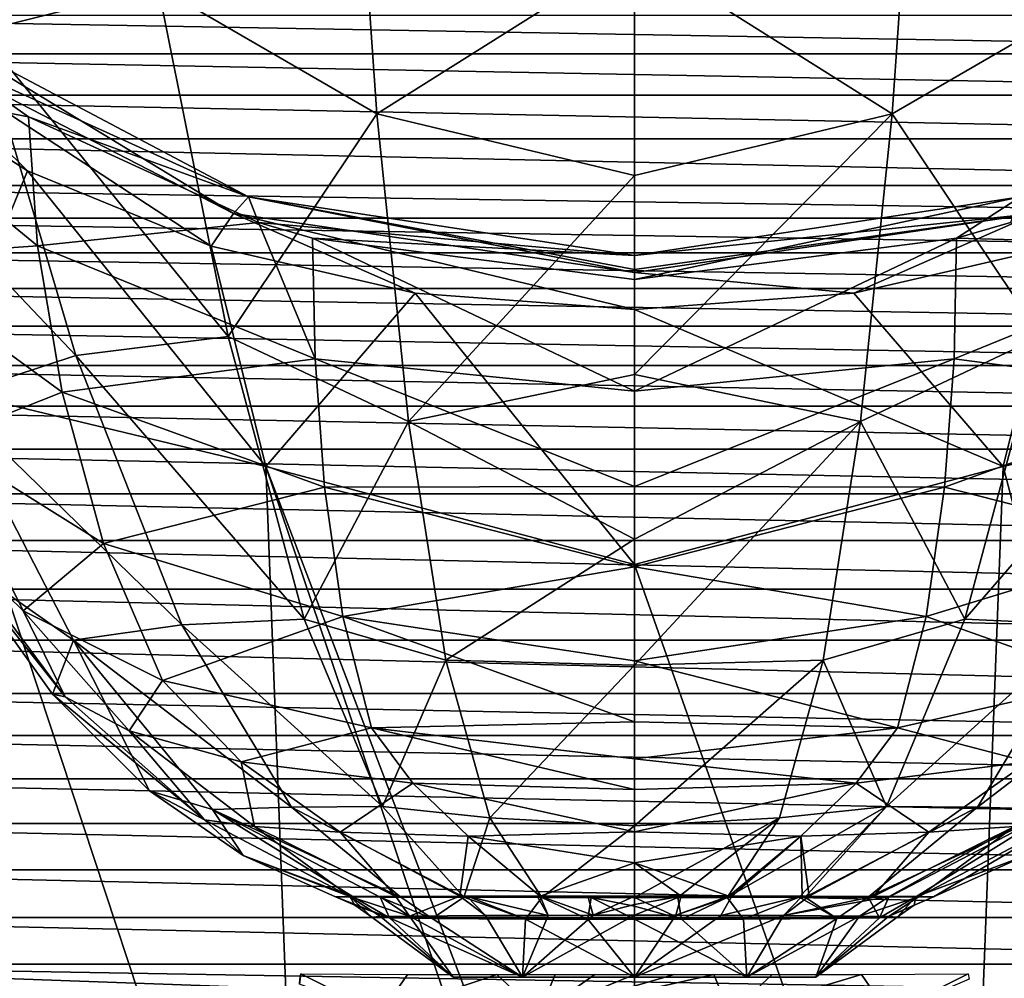
# Model space of a CAD drawing. Units: millimetres. Extents: x -350 to 350, y -945 to 0.
# Drawn here: x -82 to 50, y -333 to -205 of the extents above; entities that cross this region are included whole.
import ezdxf

# ---------------------------------------------------------------- set-up
doc = ezdxf.new("R2010")
doc.units = ezdxf.units.MM
doc.header["$LTSCALE"] = 127.314815
for name, color, linetype in [('1', 7, 'CONTINUOUS'), ('16', 7, 'CONTINUOUS'), ('17', 7, 'CONTINUOUS'), ('18', 7, 'CONTINUOUS'), ('19', 7, 'CONTINUOUS'), ('2', 7, 'CONTINUOUS'), ('23', 7, 'CONTINUOUS'), ('27', 7, 'CONTINUOUS'), ('28', 7, 'CONTINUOUS'), ('29', 7, 'CONTINUOUS'), ('32', 7, 'CONTINUOUS'), ('33', 7, 'CONTINUOUS'), ('34', 7, 'CONTINUOUS'), ('38', 7, 'CONTINUOUS'), ('5', 7, 'CONTINUOUS'), ('56', 7, 'CONTINUOUS'), ('9', 7, 'CONTINUOUS')]:
    doc.layers.add(name, color=color, linetype=linetype)

msp = doc.modelspace()

# ---------------------------------------------------------------- linework, layer by layer
at = {"layer": '1', "linetype": 'Continuous'}
for points in [[(80.05, -234.87, 262.46), (43.18, -233.87, 284.35), (50.41, -231.74, 282.7), (80.05, -234.87, 262.46)], [(0, -254.37, 280.89), (0, -239.4, 288.65), (43.18, -233.87, 284.35), (0, -254.37, 280.89)], [(42.84, -250.04, 275.7), (0, -254.37, 280.89), (43.18, -233.87, 284.35), (42.84, -250.04, 275.7)], [(42.84, -250.04, 275.7), (43.18, -233.87, 284.35), (80.05, -234.87, 262.46), (42.84, -250.04, 275.7)], [(42.84, -250.04, 275.7), (80.05, -234.87, 262.46), (76.74, -254.49, 251.83), (42.84, -250.04, 275.7)], [(0, -267.16, 273.95), (0, -254.37, 280.89), (42.84, -250.04, 275.7), (0, -267.16, 273.95)], [(41.57, -267.25, 266.01), (0, -267.16, 273.95), (42.84, -250.04, 275.7), (41.57, -267.25, 266.01)], [(41.57, -267.25, 266.01), (42.84, -250.04, 275.7), (76.74, -254.49, 251.83), (41.57, -267.25, 266.01)], [(41.57, -267.25, 266.01), (76.74, -254.49, 251.83), (71.21, -274.79, 240.1), (41.57, -267.25, 266.01)], [(0, -277.95, 267.64), (0, -267.16, 273.95), (41.57, -267.25, 266.01), (0, -277.95, 267.64)], [(39.12, -284.6, 255), (0, -277.95, 267.64), (41.57, -267.25, 266.01), (39.12, -284.6, 255)], [(39.12, -284.6, 255), (41.57, -267.25, 266.01), (71.21, -274.79, 240.1), (39.12, -284.6, 255)], [(39.12, -284.6, 255), (71.21, -274.79, 240.1), (63.29, -293.17, 225.15), (39.12, -284.6, 255)], [(0, -290.55, 259.01), (0, -277.95, 267.64), (39.12, -284.6, 255), (0, -290.55, 259.01)], [(35.27, -299.53, 239.87), (0, -290.55, 259.01), (39.12, -284.6, 255), (35.27, -299.53, 239.87)], [(35.27, -299.53, 239.87), (39.12, -284.6, 255), (63.29, -293.17, 225.15), (35.27, -299.53, 239.87)], [(0, -298.74, 250.91), (0, -290.55, 259.01), (35.27, -299.53, 239.87), (0, -298.74, 250.91)], [(35.27, -299.53, 239.87), (63.29, -293.17, 225.15), (52.72, -304.11, 208.9), (35.27, -299.53, 239.87)], [(0, -303.7, 241.27), (0, -298.74, 250.91), (35.27, -299.53, 239.87), (0, -303.7, 241.27)], [(29.73, -306.95, 221.92), (0, -303.7, 241.27), (35.27, -299.53, 239.87), (29.73, -306.95, 221.92)], [(29.73, -306.95, 221.92), (35.27, -299.53, 239.87), (52.72, -304.11, 208.9), (29.73, -306.95, 221.92)], [(0, -307.82, 227.82), (0, -303.7, 241.27), (29.73, -306.95, 221.92), (0, -307.82, 227.82)], [(29.73, -306.95, 221.92), (52.72, -304.11, 208.9), (39.46, -313.55, 194.69), (29.73, -306.95, 221.92)], [(52.72, -304.11, 208.9), (50.96, -312.75, 182.19), (39.46, -313.55, 194.69), (52.72, -304.11, 208.9)], [(0, -313.5, 210.94), (0, -307.82, 227.82), (29.73, -306.95, 221.92), (0, -313.5, 210.94)], [(22.31, -314.09, 204.75), (0, -313.5, 210.94), (29.73, -306.95, 221.92), (22.31, -314.09, 204.75)], [(22.31, -314.09, 204.75), (29.73, -306.95, 221.92), (39.46, -313.55, 194.69), (22.31, -314.09, 204.75)], [(50.96, -312.75, 182.19), (34.14, -322.15, 170.78), (32, -322.15, 173.9), (50.96, -312.75, 182.19)], [(50.96, -312.75, 182.19), (32, -322.15, 173.9), (39.46, -313.55, 194.69), (50.96, -312.75, 182.19)], [(38.15, -322.17, 162.06), (34.14, -322.15, 170.78), (50.96, -312.75, 182.19), (38.15, -322.17, 162.06)], [(57.65, -311.87, 169.45), (40.08, -322.19, 149.21), (38.15, -322.17, 162.06), (57.65, -311.87, 169.45)], [(57.65, -311.87, 169.45), (38.15, -322.17, 162.06), (50.96, -312.75, 182.19), (57.65, -311.87, 169.45)], [(52.48, -316.67, 150.3), (40.08, -322.19, 149.21), (57.65, -311.87, 169.45), (52.48, -316.67, 150.3)], [(0, -317.63, 200.86), (0, -313.5, 210.94), (22.31, -314.09, 204.75), (0, -317.63, 200.86)], [(12.66, -322.13, 187.82), (0, -317.63, 200.86), (22.31, -314.09, 204.75), (12.66, -322.13, 187.82)], [(12.66, -322.13, 187.82), (22.31, -314.09, 204.75), (13.03, -322.13, 187.69), (12.66, -322.13, 187.82)], [(22.31, -314.09, 204.75), (22.49, -322.13, 182.95), (13.03, -322.13, 187.69), (22.31, -314.09, 204.75)], [(23.42, -322.13, 182.3), (22.31, -314.09, 204.75), (39.46, -313.55, 194.69), (23.42, -322.13, 182.3)], [(22.31, -314.09, 204.75), (23.42, -322.13, 182.3), (22.49, -322.13, 182.95), (22.31, -314.09, 204.75)], [(32, -322.15, 173.9), (23.42, -322.13, 182.3), (39.46, -313.55, 194.69), (32, -322.15, 173.9)], [(0, -322.13, 189.87), (0, -317.63, 200.86), (6.25, -322.13, 189.38), (0, -322.13, 189.87)], [(6.25, -322.13, 189.38), (0, -317.63, 200.86), (12.66, -322.13, 187.82), (6.25, -322.13, 189.38)]]:
    msp.add_3dface(points, dxfattribs=at)
at = {"layer": '16', "linetype": 'Continuous'}
for points in [[(0, -333, 175.58), (0, -324.68, 185.49), (5.56, -324.68, 185.05), (0, -333, 175.58)], [(11.59, -324.69, 183.54), (0, -333, 175.58), (5.56, -324.68, 185.05), (11.59, -324.69, 183.54)], [(19.98, -324.71, 179.3), (0, -333, 175.58), (11.59, -324.69, 183.54), (19.98, -324.71, 179.3)], [(15.04, -333, 170.7), (0, -333, 175.58), (19.98, -324.71, 179.3), (15.04, -333, 170.7)], [(30.19, -324.79, 168.42), (15.04, -333, 170.7), (19.98, -324.71, 179.3), (30.19, -324.79, 168.42)], [(0, -325.2, 115.12), (15.04, -333, 129.3), (6.28, -325.19, 115.68), (0, -325.2, 115.12)], [(0, -325.2, 115.12), (0, -333, 124.42), (15.04, -333, 129.3), (0, -325.2, 115.12)], [(6.28, -325.19, 115.68), (15.04, -333, 129.3), (14.62, -325.18, 118.31), (6.28, -325.19, 115.68)], [(14.62, -325.18, 118.31), (15.04, -333, 129.3), (27.15, -325.1, 127.91), (14.62, -325.18, 118.31)], [(24.33, -333, 157.91), (15.04, -333, 170.7), (30.19, -324.79, 168.42), (24.33, -333, 157.91)], [(15.04, -333, 129.3), (24.33, -333, 142.09), (27.15, -325.1, 127.91), (15.04, -333, 129.3)], [(34.04, -324.85, 159.3), (24.33, -333, 157.91), (30.19, -324.79, 168.42), (34.04, -324.85, 159.3)], [(35.2, -324.93, 149.35), (24.33, -333, 157.91), (34.04, -324.85, 159.3), (35.2, -324.93, 149.35)], [(24.33, -333, 142.09), (24.33, -333, 157.91), (35.2, -324.93, 149.35), (24.33, -333, 142.09)], [(32.84, -325.02, 137.6), (24.33, -333, 142.09), (35.2, -324.93, 149.35), (32.84, -325.02, 137.6)], [(27.15, -325.1, 127.91), (24.33, -333, 142.09), (32.84, -325.02, 137.6), (27.15, -325.1, 127.91)]]:
    msp.add_3dface(points, dxfattribs=at)
at = {"layer": '17', "linetype": 'Continuous'}
for points in [[(0, -323.22, 187.57), (0, -322.13, 189.87), (6.25, -322.13, 189.38), (0, -323.22, 187.57)], [(0, -324.68, 185.49), (0, -323.22, 187.57), (6.25, -322.13, 189.38), (0, -324.68, 185.49)], [(0, -324.68, 185.49), (6.25, -322.13, 189.38), (5.56, -324.68, 185.05), (0, -324.68, 185.49)], [(6.25, -322.13, 189.38), (12.66, -322.13, 187.82), (5.56, -324.68, 185.05), (6.25, -322.13, 189.38)], [(12.66, -322.13, 187.82), (13.03, -322.13, 187.69), (5.56, -324.68, 185.05), (12.66, -322.13, 187.82)], [(13.03, -322.13, 187.69), (11.59, -324.69, 183.54), (5.56, -324.68, 185.05), (13.03, -322.13, 187.69)], [(13.03, -322.13, 187.69), (22.49, -322.13, 182.95), (11.59, -324.69, 183.54), (13.03, -322.13, 187.69)], [(22.49, -322.13, 182.95), (19.98, -324.71, 179.3), (11.59, -324.69, 183.54), (22.49, -322.13, 182.95)], [(23.42, -322.13, 182.3), (32, -322.15, 173.9), (19.98, -324.71, 179.3), (23.42, -322.13, 182.3)], [(22.49, -322.13, 182.95), (23.42, -322.13, 182.3), (19.98, -324.71, 179.3), (22.49, -322.13, 182.95)], [(32, -322.15, 173.9), (34.14, -322.15, 170.78), (19.98, -324.71, 179.3), (32, -322.15, 173.9)], [(34.14, -322.15, 170.78), (30.19, -324.79, 168.42), (19.98, -324.71, 179.3), (34.14, -322.15, 170.78)], [(34.14, -322.15, 170.78), (38.15, -322.17, 162.06), (30.19, -324.79, 168.42), (34.14, -322.15, 170.78)], [(38.15, -322.17, 162.06), (34.04, -324.85, 159.3), (30.19, -324.79, 168.42), (38.15, -322.17, 162.06)], [(38.15, -322.17, 162.06), (40.08, -322.19, 149.21), (34.04, -324.85, 159.3), (38.15, -322.17, 162.06)], [(34.04, -324.85, 159.3), (40.08, -322.19, 149.21), (37.51, -323.33, 149.28), (34.04, -324.85, 159.3)], [(35.2, -324.93, 149.35), (34.04, -324.85, 159.3), (37.51, -323.33, 149.28), (35.2, -324.93, 149.35)]]:
    msp.add_3dface(points, dxfattribs=at)
at = {"layer": '18', "linetype": 'Continuous'}
for points in [[(0, -322.29, 109.68), (0, -323.46, 112.55), (6.28, -325.19, 115.68), (0, -322.29, 109.68)], [(0, -322.29, 109.68), (6.28, -325.19, 115.68), (5.79, -322.29, 110.1), (0, -322.29, 109.68)], [(0, -323.46, 112.55), (0, -325.2, 115.12), (6.28, -325.19, 115.68), (0, -323.46, 112.55)], [(6.28, -325.19, 115.68), (12.44, -322.28, 111.65), (5.79, -322.29, 110.1), (6.28, -325.19, 115.68)], [(6.28, -325.19, 115.68), (14.62, -325.18, 118.31), (12.44, -322.28, 111.65), (6.28, -325.19, 115.68)], [(14.62, -325.18, 118.31), (22.07, -322.27, 116.28), (12.44, -322.28, 111.65), (14.62, -325.18, 118.31)], [(14.62, -325.18, 118.31), (27.15, -325.1, 127.91), (22.07, -322.27, 116.28), (14.62, -325.18, 118.31)], [(27.15, -325.1, 127.91), (22.87, -322.27, 116.82), (22.07, -322.27, 116.28), (27.15, -325.1, 127.91)], [(22.87, -322.27, 116.82), (27.15, -325.1, 127.91), (31.34, -322.25, 124.76), (22.87, -322.27, 116.82)], [(27.15, -325.1, 127.91), (32.84, -325.02, 137.6), (31.34, -322.25, 124.76), (27.15, -325.1, 127.91)], [(31.34, -322.25, 124.76), (32.84, -325.02, 137.6), (34.12, -322.24, 128.71), (31.34, -322.25, 124.76)], [(32.84, -325.02, 137.6), (35.2, -324.93, 149.35), (37.72, -322.22, 136.21), (32.84, -325.02, 137.6)], [(32.84, -325.02, 137.6), (37.72, -322.22, 136.21), (34.12, -322.24, 128.71), (32.84, -325.02, 137.6)], [(37.72, -322.22, 136.21), (35.2, -324.93, 149.35), (37.51, -323.33, 149.28), (37.72, -322.22, 136.21)], [(40.08, -322.19, 149.21), (37.72, -322.22, 136.21), (37.51, -323.33, 149.28), (40.08, -322.19, 149.21)]]:
    msp.add_3dface(points, dxfattribs=at)
at = {"layer": '19', "linetype": 'Continuous'}
for points in [[(-15.04, -333, 129.3), (-24.33, -333, 142.09), (-15.04, -333, 170.7), (-15.04, -333, 129.3)], [(-24.33, -333, 142.09), (-24.33, -333, 157.91), (-15.04, -333, 170.7), (-24.33, -333, 142.09)], [(0, -333, 124.42), (-15.04, -333, 129.3), (0, -333, 175.58), (0, -333, 124.42)], [(-15.04, -333, 129.3), (-15.04, -333, 170.7), (0, -333, 175.58), (-15.04, -333, 129.3)], [(0, -333, 124.42), (0, -333, 175.58), (15.04, -333, 170.7), (0, -333, 124.42)], [(15.04, -333, 129.3), (0, -333, 124.42), (15.04, -333, 170.7), (15.04, -333, 129.3)], [(24.33, -333, 142.09), (15.04, -333, 129.3), (24.33, -333, 157.91), (24.33, -333, 142.09)], [(24.33, -333, 157.91), (15.04, -333, 129.3), (15.04, -333, 170.7), (24.33, -333, 157.91)]]:
    msp.add_3dface(points, dxfattribs=at)
at = {"layer": '2', "linetype": 'Continuous'}
for points in [[(56.76, -234.93, 292.65), (29.43, -241.24, 298.01), (49.45, -264.5, 288.13), (56.76, -234.93, 292.65)], [(93.31, -253.93, 269.02), (56.76, -234.93, 292.65), (49.45, -264.5, 288.13), (93.31, -253.93, 269.02)], [(29.43, -241.24, 298.01), (0, -243.41, 299.86), (49.45, -264.5, 288.13), (29.43, -241.24, 298.01)], [(0, -243.41, 299.86), (0, -277.64, 292.29), (49.45, -264.5, 288.13), (0, -243.41, 299.86)], [(93.31, -253.93, 269.02), (49.45, -264.5, 288.13), (83.31, -393.87, 234.61), (93.31, -253.93, 269.02)], [(49.45, -264.5, 288.13), (0, -277.64, 292.29), (44.18, -402.81, 253.74), (49.45, -264.5, 288.13)], [(83.31, -393.87, 234.61), (49.45, -264.5, 288.13), (44.18, -402.81, 253.74), (83.31, -393.87, 234.61)], [(0, -277.64, 292.29), (0, -394.35, 263.45), (44.18, -402.81, 253.74), (0, -277.64, 292.29)]]:
    msp.add_3dface(points, dxfattribs=at)
at = {"layer": '23', "linetype": 'Continuous'}
for points in [[(-146.08, -209.14), (-146.17, -203.95), (146.08, -209.14), (-146.08, -209.14)], [(146.08, -209.14), (-146.17, -203.95), (146.17, -203.95), (146.08, -209.14)], [(-145.93, -214.65), (-146.08, -209.14), (145.93, -214.65), (-145.93, -214.65)], [(145.93, -214.65), (-146.08, -209.14), (146.08, -209.14), (145.93, -214.65)], [(-145.7, -220.52), (-145.93, -214.65), (145.7, -220.52), (-145.7, -220.52)], [(145.7, -220.52), (-145.93, -214.65), (145.93, -214.65), (145.7, -220.52)], [(-145.4, -226.79), (-145.7, -220.52), (145.4, -226.79), (-145.4, -226.79)], [(145.4, -226.79), (-145.7, -220.52), (145.7, -220.52), (145.4, -226.79)], [(-145.16, -231.19), (-145.4, -226.79), (145.16, -231.19), (-145.16, -231.19)], [(145.16, -231.19), (-145.4, -226.79), (145.4, -226.79), (145.16, -231.19)], [(-144.91, -235.8), (-145.16, -231.19), (144.91, -235.8), (-144.91, -235.8)], [(144.91, -235.8), (-145.16, -231.19), (145.16, -231.19), (144.91, -235.8)], [(-144.63, -240.62), (-144.91, -235.8), (144.63, -240.62), (-144.63, -240.62)], [(144.63, -240.62), (-144.91, -235.8), (144.91, -235.8), (144.63, -240.62)], [(-144.34, -245.65), (-144.63, -240.62), (144.34, -245.65), (-144.34, -245.65)], [(144.34, -245.65), (-144.63, -240.62), (144.63, -240.62), (144.34, -245.65)], [(-144.02, -250.91), (-144.34, -245.65), (144.02, -250.91), (-144.02, -250.91)], [(144.02, -250.91), (-144.34, -245.65), (144.34, -245.65), (144.02, -250.91)], [(-143.68, -256.4), (-144.02, -250.91), (143.68, -256.4), (-143.68, -256.4)], [(143.68, -256.4), (-144.02, -250.91), (144.02, -250.91), (143.68, -256.4)], [(-143.31, -262.14), (-143.68, -256.4), (143.31, -262.14), (-143.31, -262.14)], [(143.31, -262.14), (-143.68, -256.4), (143.68, -256.4), (143.31, -262.14)], [(-142.91, -268.13), (-143.31, -262.14), (142.91, -268.13), (-142.91, -268.13)], [(142.91, -268.13), (-143.31, -262.14), (143.31, -262.14), (142.91, -268.13)], [(-142.48, -274.4), (-142.91, -268.13), (142.48, -274.4), (-142.48, -274.4)], [(142.48, -274.4), (-142.91, -268.13), (142.91, -268.13), (142.48, -274.4)], [(-142.02, -280.93), (-142.48, -274.4), (142.02, -280.93), (-142.02, -280.93)], [(142.02, -280.93), (-142.48, -274.4), (142.48, -274.4), (142.02, -280.93)], [(-141.52, -287.76), (-142.02, -280.93), (141.52, -287.76), (-141.52, -287.76)], [(141.52, -287.76), (-142.02, -280.93), (142.02, -280.93), (141.52, -287.76)], [(-140.98, -294.94), (-141.52, -287.76), (140.98, -294.94), (-140.98, -294.94)], [(140.98, -294.94), (-141.52, -287.76), (141.52, -287.76), (140.98, -294.94)], [(-140.54, -300.57), (-140.98, -294.94), (140.54, -300.57), (-140.54, -300.57)], [(140.54, -300.57), (-140.98, -294.94), (140.98, -294.94), (140.54, -300.57)], [(-140.08, -306.39), (-140.54, -300.57), (140.08, -306.39), (-140.08, -306.39)], [(140.08, -306.39), (-140.54, -300.57), (140.54, -300.57), (140.08, -306.39)], [(-139.59, -312.37), (-140.08, -306.39), (139.59, -312.37), (-139.59, -312.37)], [(139.59, -312.37), (-140.08, -306.39), (140.08, -306.39), (139.59, -312.37)], [(-139.06, -318.6), (-139.59, -312.37), (139.06, -318.6), (-139.06, -318.6)], [(139.06, -318.6), (-139.59, -312.37), (139.59, -312.37), (139.06, -318.6)], [(-138.52, -324.96), (-139.06, -318.6), (138.52, -324.96), (-138.52, -324.96)], [(138.52, -324.96), (-139.06, -318.6), (139.06, -318.6), (138.52, -324.96)], [(-137.96, -331.25), (-138.52, -324.96), (137.96, -331.25), (-137.96, -331.25)], [(137.96, -331.25), (-138.52, -324.96), (138.52, -324.96), (137.96, -331.25)], [(-137.39, -337.47), (-137.96, -331.25), (-48.26, -334.45), (-137.39, -337.47)], [(-137.96, -331.25), (137.96, -331.25), (48.98, -334.45), (-137.96, -331.25)], [(-48.26, -334.45), (-137.96, -331.25), (48.98, -334.45), (-48.26, -334.45)], [(137.96, -331.25), (137.39, -337.47), (48.98, -334.45), (137.96, -331.25)]]:
    msp.add_3dface(points, dxfattribs=at)
at = {"layer": '27', "linetype": 'Continuous'}
for points in [[(-107.1, -212.71, 243.45), (-91.84, -210.12, 266.23), (-81.24, -217.56, 271.84), (-107.1, -212.71, 243.45)], [(-101.58, -236.39, 232.61), (-107.1, -212.71, 243.45), (-80.05, -234.87, 262.46), (-101.58, -236.39, 232.61)], [(-80.05, -234.87, 262.46), (-107.1, -212.71, 243.45), (-81.24, -217.56, 271.84), (-80.05, -234.87, 262.46)], [(-80.05, -234.87, 262.46), (-81.24, -217.56, 271.84), (-50.41, -231.74, 282.7), (-80.05, -234.87, 262.46)], [(-42.84, -250.04, 275.7), (-80.05, -234.87, 262.46), (-50.41, -231.74, 282.7), (-42.84, -250.04, 275.7)], [(-43.18, -233.87, 284.35), (-42.84, -250.04, 275.7), (-50.41, -231.74, 282.7), (-43.18, -233.87, 284.35)], [(-76.74, -254.49, 251.83), (-101.58, -236.39, 232.61), (-80.05, -234.87, 262.46), (-76.74, -254.49, 251.83)], [(-42.84, -250.04, 275.7), (-76.74, -254.49, 251.83), (-80.05, -234.87, 262.46), (-42.84, -250.04, 275.7)], [(-43.18, -233.87, 284.35), (0, -239.4, 288.65), (0, -254.37, 280.89), (-43.18, -233.87, 284.35)], [(-42.84, -250.04, 275.7), (-43.18, -233.87, 284.35), (0, -254.37, 280.89), (-42.84, -250.04, 275.7)], [(-93.22, -261.02, 220.97), (-101.58, -236.39, 232.61), (-76.74, -254.49, 251.83), (-93.22, -261.02, 220.97)], [(-42.84, -250.04, 275.7), (-41.57, -267.25, 266.01), (-76.74, -254.49, 251.83), (-42.84, -250.04, 275.7)], [(-41.57, -267.25, 266.01), (-42.84, -250.04, 275.7), (0, -267.16, 273.95), (-41.57, -267.25, 266.01)], [(0, -267.16, 273.95), (-42.84, -250.04, 275.7), (0, -254.37, 280.89), (0, -267.16, 273.95)], [(-71.21, -274.79, 240.1), (-93.22, -261.02, 220.97), (-76.74, -254.49, 251.83), (-71.21, -274.79, 240.1)], [(-41.57, -267.25, 266.01), (-71.21, -274.79, 240.1), (-76.74, -254.49, 251.83), (-41.57, -267.25, 266.01)], [(-81.96, -283.83, 207.41), (-92.67, -273.44, 190.33), (-93.22, -261.02, 220.97), (-81.96, -283.83, 207.41)], [(-81.96, -283.83, 207.41), (-93.22, -261.02, 220.97), (-71.21, -274.79, 240.1), (-81.96, -283.83, 207.41)], [(-41.57, -267.25, 266.01), (-39.12, -284.6, 255), (-71.21, -274.79, 240.1), (-41.57, -267.25, 266.01)], [(0, -277.95, 267.64), (-41.57, -267.25, 266.01), (0, -267.16, 273.95), (0, -277.95, 267.64)], [(-39.12, -284.6, 255), (-41.57, -267.25, 266.01), (0, -277.95, 267.64), (-39.12, -284.6, 255)], [(-76.36, -295.37, 178.99), (-91.33, -276.51, 161.17), (-92.67, -273.44, 190.33), (-76.36, -295.37, 178.99)], [(-76.36, -295.37, 178.99), (-92.67, -273.44, 190.33), (-81.96, -283.83, 207.41), (-76.36, -295.37, 178.99)], [(-63.29, -293.17, 225.15), (-81.96, -283.83, 207.41), (-71.21, -274.79, 240.1), (-63.29, -293.17, 225.15)], [(-39.12, -284.6, 255), (-63.29, -293.17, 225.15), (-71.21, -274.79, 240.1), (-39.12, -284.6, 255)], [(-78.02, -295.04, 155.93), (-91.33, -276.51, 161.17), (-76.36, -295.37, 178.99), (-78.02, -295.04, 155.93)], [(0, -290.55, 259.01), (-39.12, -284.6, 255), (0, -277.95, 267.64), (0, -290.55, 259.01)], [(-67.78, -299.96, 193.54), (-76.36, -295.37, 178.99), (-81.96, -283.83, 207.41), (-67.78, -299.96, 193.54)], [(-67.78, -299.96, 193.54), (-81.96, -283.83, 207.41), (-63.29, -293.17, 225.15), (-67.78, -299.96, 193.54)], [(-39.12, -284.6, 255), (-35.27, -299.53, 239.87), (-63.29, -293.17, 225.15), (-39.12, -284.6, 255)], [(-35.27, -299.53, 239.87), (-39.12, -284.6, 255), (0, -298.74, 250.91), (-35.27, -299.53, 239.87)], [(0, -298.74, 250.91), (-39.12, -284.6, 255), (0, -290.55, 259.01), (0, -298.74, 250.91)], [(-52.72, -304.11, 208.9), (-67.78, -299.96, 193.54), (-63.29, -293.17, 225.15), (-52.72, -304.11, 208.9)], [(-35.27, -299.53, 239.87), (-52.72, -304.11, 208.9), (-63.29, -293.17, 225.15), (-35.27, -299.53, 239.87)], [(-65.02, -307.99, 152.45), (-78.02, -295.04, 155.93), (-57.65, -311.87, 169.45), (-65.02, -307.99, 152.45)], [(-57.65, -311.87, 169.45), (-78.02, -295.04, 155.93), (-76.36, -295.37, 178.99), (-57.65, -311.87, 169.45)], [(-57.65, -311.87, 169.45), (-76.36, -295.37, 178.99), (-67.78, -299.96, 193.54), (-57.65, -311.87, 169.45)], [(-35.27, -299.53, 239.87), (-29.73, -306.95, 221.92), (-52.72, -304.11, 208.9), (-35.27, -299.53, 239.87)], [(0, -303.7, 241.27), (-35.27, -299.53, 239.87), (0, -298.74, 250.91), (0, -303.7, 241.27)], [(-29.73, -306.95, 221.92), (-35.27, -299.53, 239.87), (0, -307.82, 227.82), (-29.73, -306.95, 221.92)], [(0, -307.82, 227.82), (-35.27, -299.53, 239.87), (0, -303.7, 241.27), (0, -307.82, 227.82)], [(-50.96, -312.75, 182.19), (-57.65, -311.87, 169.45), (-67.78, -299.96, 193.54), (-50.96, -312.75, 182.19)], [(-50.96, -312.75, 182.19), (-67.78, -299.96, 193.54), (-52.72, -304.11, 208.9), (-50.96, -312.75, 182.19)], [(-29.73, -306.95, 221.92), (-39.46, -313.55, 194.69), (-52.72, -304.11, 208.9), (-29.73, -306.95, 221.92)], [(-39.46, -313.55, 194.69), (-50.96, -312.75, 182.19), (-52.72, -304.11, 208.9), (-39.46, -313.55, 194.69)], [(-29.73, -306.95, 221.92), (-22.31, -314.09, 204.75), (-39.46, -313.55, 194.69), (-29.73, -306.95, 221.92)], [(-22.31, -314.09, 204.75), (-29.73, -306.95, 221.92), (0, -313.5, 210.94), (-22.31, -314.09, 204.75)], [(0, -313.5, 210.94), (-29.73, -306.95, 221.92), (0, -307.82, 227.82), (0, -313.5, 210.94)], [(-52.48, -316.67, 150.3), (-65.02, -307.99, 152.45), (-57.65, -311.87, 169.45), (-52.48, -316.67, 150.3)], [(-38.15, -322.17, 162.06), (-52.48, -316.67, 150.3), (-57.65, -311.87, 169.45), (-38.15, -322.17, 162.06)], [(-38.15, -322.17, 162.06), (-57.65, -311.87, 169.45), (-50.96, -312.75, 182.19), (-38.15, -322.17, 162.06)], [(-32, -322.15, 173.9), (-38.15, -322.17, 162.06), (-50.96, -312.75, 182.19), (-32, -322.15, 173.9)], [(-32, -322.15, 173.9), (-50.96, -312.75, 182.19), (-39.46, -313.55, 194.69), (-32, -322.15, 173.9)], [(-22.31, -314.09, 204.75), (-23.42, -322.13, 182.3), (-39.46, -313.55, 194.69), (-22.31, -314.09, 204.75)], [(-23.42, -322.13, 182.3), (-32, -322.15, 173.9), (-39.46, -313.55, 194.69), (-23.42, -322.13, 182.3)], [(-22.31, -314.09, 204.75), (-12.66, -322.13, 187.82), (-23.42, -322.13, 182.3), (-22.31, -314.09, 204.75)], [(0, -317.63, 200.86), (-22.31, -314.09, 204.75), (0, -313.5, 210.94), (0, -317.63, 200.86)], [(-12.66, -322.13, 187.82), (-22.31, -314.09, 204.75), (0, -317.63, 200.86), (-12.66, -322.13, 187.82)], [(-40.08, -322.19, 149.21), (-52.48, -316.67, 150.3), (-38.15, -322.17, 162.06), (-40.08, -322.19, 149.21)], [(0, -322.13, 189.87), (-12.66, -322.13, 187.82), (0, -317.63, 200.86), (0, -322.13, 189.87)], [(-23.42, -322.13, 182.3), (-12.66, -322.13, 187.82), (-22.49, -322.13, 182.95), (-23.42, -322.13, 182.3)], [(-22.49, -322.13, 182.95), (-12.66, -322.13, 187.82), (-13.03, -322.13, 187.69), (-22.49, -322.13, 182.95)], [(-6.25, -322.13, 189.38), (-12.66, -322.13, 187.82), (0, -322.13, 189.87), (-6.25, -322.13, 189.38)], [(-34.14, -322.15, 170.78), (-38.15, -322.17, 162.06), (-32, -322.15, 173.9), (-34.14, -322.15, 170.78)]]:
    msp.add_3dface(points, dxfattribs=at)
at = {"layer": '28', "linetype": 'Continuous'}
for points in [[(-19.98, -324.71, 179.3), (-15.04, -333, 170.7), (-30.19, -324.79, 168.42), (-19.98, -324.71, 179.3)], [(-11.59, -324.69, 183.54), (-15.04, -333, 170.7), (-19.98, -324.71, 179.3), (-11.59, -324.69, 183.54)], [(0, -333, 175.58), (-15.04, -333, 170.7), (0, -324.68, 185.49), (0, -333, 175.58)], [(0, -324.68, 185.49), (-15.04, -333, 170.7), (-5.56, -324.68, 185.05), (0, -324.68, 185.49)], [(-5.56, -324.68, 185.05), (-15.04, -333, 170.7), (-11.59, -324.69, 183.54), (-5.56, -324.68, 185.05)], [(-34.04, -324.85, 159.3), (-24.33, -333, 142.09), (-35.2, -324.93, 149.35), (-34.04, -324.85, 159.3)], [(-35.2, -324.93, 149.35), (-24.33, -333, 142.09), (-32.84, -325.02, 137.6), (-35.2, -324.93, 149.35)], [(-30.19, -324.79, 168.42), (-24.33, -333, 157.91), (-34.04, -324.85, 159.3), (-30.19, -324.79, 168.42)], [(-24.33, -333, 157.91), (-24.33, -333, 142.09), (-34.04, -324.85, 159.3), (-24.33, -333, 157.91)], [(-24.33, -333, 142.09), (-15.04, -333, 129.3), (-32.84, -325.02, 137.6), (-24.33, -333, 142.09)], [(-32.84, -325.02, 137.6), (-15.04, -333, 129.3), (-27.15, -325.1, 127.91), (-32.84, -325.02, 137.6)], [(-15.04, -333, 170.7), (-24.33, -333, 157.91), (-30.19, -324.79, 168.42), (-15.04, -333, 170.7)], [(-27.15, -325.1, 127.91), (-15.04, -333, 129.3), (-14.62, -325.18, 118.31), (-27.15, -325.1, 127.91)], [(-15.04, -333, 129.3), (0, -333, 124.42), (-14.62, -325.18, 118.31), (-15.04, -333, 129.3)], [(-14.62, -325.18, 118.31), (0, -333, 124.42), (-6.28, -325.19, 115.68), (-14.62, -325.18, 118.31)], [(-6.28, -325.19, 115.68), (0, -333, 124.42), (0, -325.2, 115.12), (-6.28, -325.19, 115.68)]]:
    msp.add_3dface(points, dxfattribs=at)
at = {"layer": '29', "linetype": 'Continuous'}
for points in [[(-102.67, -211.25, 272.84), (-93.31, -253.93, 269.02), (-81.4, -224.81, 284.14), (-102.67, -211.25, 272.84)], [(-93.31, -253.93, 269.02), (-49.45, -264.5, 288.13), (-81.4, -224.81, 284.14), (-93.31, -253.93, 269.02)], [(-81.4, -224.81, 284.14), (-49.45, -264.5, 288.13), (-56.76, -234.93, 292.65), (-81.4, -224.81, 284.14)], [(-56.76, -234.93, 292.65), (-49.45, -264.5, 288.13), (-29.43, -241.24, 298.01), (-56.76, -234.93, 292.65)], [(-49.45, -264.5, 288.13), (0, -277.64, 292.29), (-29.43, -241.24, 298.01), (-49.45, -264.5, 288.13)], [(0, -277.64, 292.29), (0, -243.41, 299.86), (-29.43, -241.24, 298.01), (0, -277.64, 292.29)], [(-49.45, -264.5, 288.13), (-93.31, -253.93, 269.02), (-44.18, -402.81, 253.74), (-49.45, -264.5, 288.13)], [(-44.18, -402.81, 253.74), (-93.31, -253.93, 269.02), (-83.31, -393.87, 234.61), (-44.18, -402.81, 253.74)], [(0, -277.64, 292.29), (-49.45, -264.5, 288.13), (0, -394.35, 263.45), (0, -277.64, 292.29)], [(0, -394.35, 263.45), (-49.45, -264.5, 288.13), (0, -410.71, 258.9), (0, -394.35, 263.45)], [(0, -410.71, 258.9), (-49.45, -264.5, 288.13), (-44.18, -402.81, 253.74), (0, -410.71, 258.9)]]:
    msp.add_3dface(points, dxfattribs=at)
at = {"layer": '32', "linetype": 'Continuous'}
for points in [[(-87.85, -206.11, 110.4), (-63.89, -200.14, 91.01), (-98.43, -157.68, 125.39), (-87.85, -206.11, 110.4)], [(-34.54, -217.19, 75.15), (-37.93, -168.48, 84.46), (-63.89, -200.14, 91.01), (-34.54, -217.19, 75.15)], [(-34.54, -217.19, 75.15), (0, -195.4, 72.66), (-37.93, -168.48, 84.46), (-34.54, -217.19, 75.15)], [(0, -225.43, 68.62), (0, -195.4, 72.66), (-34.54, -217.19, 75.15), (0, -225.43, 68.62)], [(-54.5, -247.05, 85), (-63.89, -200.14, 91.01), (-87.85, -206.11, 110.4), (-54.5, -247.05, 85)], [(-54.5, -247.05, 85), (-34.54, -217.19, 75.15), (-63.89, -200.14, 91.01), (-54.5, -247.05, 85)], [(-74.93, -249.61, 102.1), (-87.85, -206.11, 110.4), (-106.18, -216.62, 138.38), (-74.93, -249.61, 102.1)], [(-74.93, -249.61, 102.1), (-54.5, -247.05, 85), (-87.85, -206.11, 110.4), (-74.93, -249.61, 102.1)], [(-92.01, -255.23, 128.54), (-74.93, -249.61, 102.1), (-106.18, -216.62, 138.38), (-92.01, -255.23, 128.54)], [(-30.31, -258.44, 74.46), (-34.54, -217.19, 75.15), (-54.5, -247.05, 85), (-30.31, -258.44, 74.46)], [(-30.31, -258.44, 74.46), (0, -225.43, 68.62), (-34.54, -217.19, 75.15), (-30.31, -258.44, 74.46)], [(0, -252.16, 68.49), (0, -225.43, 68.62), (-30.31, -258.44, 74.46), (0, -252.16, 68.49)], [(-44.28, -284.98, 89.11), (-54.5, -247.05, 85), (-74.93, -249.61, 102.1), (-44.28, -284.98, 89.11)], [(-44.28, -284.98, 89.11), (-30.31, -258.44, 74.46), (-54.5, -247.05, 85), (-44.28, -284.98, 89.11)], [(-60.68, -285.73, 102.86), (-74.93, -249.61, 102.1), (-92.01, -255.23, 128.54), (-60.68, -285.73, 102.86)], [(-60.68, -285.73, 102.86), (-44.28, -284.98, 89.11), (-74.93, -249.61, 102.1), (-60.68, -285.73, 102.86)], [(0, -274.23, 71.92), (0, -252.16, 68.49), (-30.31, -258.44, 74.46), (0, -274.23, 71.92)], [(-91.33, -276.51, 161.17), (-75.22, -287.77, 125.15), (-92.01, -255.23, 128.54), (-91.33, -276.51, 161.17)], [(-75.22, -287.77, 125.15), (-60.68, -285.73, 102.86), (-92.01, -255.23, 128.54), (-75.22, -287.77, 125.15)], [(-25.28, -290.48, 82.02), (-30.31, -258.44, 74.46), (-44.28, -284.98, 89.11), (-25.28, -290.48, 82.02)], [(-25.28, -290.48, 82.02), (0, -274.23, 71.92), (-30.31, -258.44, 74.46), (-25.28, -290.48, 82.02)], [(0, -291.11, 77.73), (0, -274.23, 71.92), (-25.28, -290.48, 82.02), (0, -291.11, 77.73)], [(-91.33, -276.51, 161.17), (-78.02, -295.04, 155.93), (-75.22, -287.77, 125.15), (-91.33, -276.51, 161.17)], [(-33.78, -310.07, 100.6), (-44.28, -284.98, 89.11), (-60.68, -285.73, 102.86), (-33.78, -310.07, 100.6)], [(-33.78, -310.07, 100.6), (-25.28, -290.48, 82.02), (-44.28, -284.98, 89.11), (-33.78, -310.07, 100.6)], [(-45.98, -310.16, 111.05), (-60.68, -285.73, 102.86), (-75.22, -287.77, 125.15), (-45.98, -310.16, 111.05)], [(-45.98, -310.16, 111.05), (-33.78, -310.07, 100.6), (-60.68, -285.73, 102.86), (-45.98, -310.16, 111.05)], [(-78.02, -295.04, 155.93), (-65.02, -307.99, 152.45), (-75.22, -287.77, 125.15), (-78.02, -295.04, 155.93)], [(-65.02, -307.99, 152.45), (-56.6, -310.47, 127.82), (-75.22, -287.77, 125.15), (-65.02, -307.99, 152.45)], [(-56.6, -310.47, 127.82), (-45.98, -310.16, 111.05), (-75.22, -287.77, 125.15), (-56.6, -310.47, 127.82)], [(-19.42, -311.59, 95.1), (-25.28, -290.48, 82.02), (-33.78, -310.07, 100.6), (-19.42, -311.59, 95.1)], [(-19.42, -311.59, 95.1), (0, -291.11, 77.73), (-25.28, -290.48, 82.02), (-19.42, -311.59, 95.1)], [(0, -312.7, 92.95), (0, -291.11, 77.73), (-19.42, -311.59, 95.1), (0, -312.7, 92.95)], [(-65.02, -307.99, 152.45), (-52.48, -316.67, 150.3), (-56.6, -310.47, 127.82), (-65.02, -307.99, 152.45)], [(-31.34, -322.25, 124.76), (-45.98, -310.16, 111.05), (-56.6, -310.47, 127.82), (-31.34, -322.25, 124.76)], [(-22.87, -322.27, 116.82), (-33.78, -310.07, 100.6), (-45.98, -310.16, 111.05), (-22.87, -322.27, 116.82)], [(-31.34, -322.25, 124.76), (-22.87, -322.27, 116.82), (-45.98, -310.16, 111.05), (-31.34, -322.25, 124.76)], [(-22.87, -322.27, 116.82), (-19.42, -311.59, 95.1), (-33.78, -310.07, 100.6), (-22.87, -322.27, 116.82)], [(-52.48, -316.67, 150.3), (-37.72, -322.22, 136.21), (-56.6, -310.47, 127.82), (-52.48, -316.67, 150.3)], [(-34.12, -322.24, 128.71), (-31.34, -322.25, 124.76), (-56.6, -310.47, 127.82), (-34.12, -322.24, 128.71)], [(-37.72, -322.22, 136.21), (-34.12, -322.24, 128.71), (-56.6, -310.47, 127.82), (-37.72, -322.22, 136.21)], [(-12.44, -322.28, 111.65), (-19.42, -311.59, 95.1), (-22.87, -322.27, 116.82), (-12.44, -322.28, 111.65)], [(-12.44, -322.28, 111.65), (0, -312.7, 92.95), (-19.42, -311.59, 95.1), (-12.44, -322.28, 111.65)], [(0, -322.29, 109.68), (0, -312.7, 92.95), (-12.44, -322.28, 111.65), (0, -322.29, 109.68)], [(-52.48, -316.67, 150.3), (-40.08, -322.19, 149.21), (-37.72, -322.22, 136.21), (-52.48, -316.67, 150.3)], [(-22.07, -322.27, 116.28), (-12.44, -322.28, 111.65), (-22.87, -322.27, 116.82), (-22.07, -322.27, 116.28)], [(-5.79, -322.29, 110.1), (0, -322.29, 109.68), (-12.44, -322.28, 111.65), (-5.79, -322.29, 110.1)]]:
    msp.add_3dface(points, dxfattribs=at)
at = {"layer": '33', "linetype": 'Continuous'}
for points in [[(-32, -322.15, 173.9), (-23.42, -322.13, 182.3), (-30.19, -324.79, 168.42), (-32, -322.15, 173.9)], [(-23.42, -322.13, 182.3), (-19.98, -324.71, 179.3), (-30.19, -324.79, 168.42), (-23.42, -322.13, 182.3)], [(-23.42, -322.13, 182.3), (-22.49, -322.13, 182.95), (-19.98, -324.71, 179.3), (-23.42, -322.13, 182.3)], [(-22.49, -322.13, 182.95), (-13.03, -322.13, 187.69), (-11.59, -324.69, 183.54), (-22.49, -322.13, 182.95)], [(-22.49, -322.13, 182.95), (-11.59, -324.69, 183.54), (-19.98, -324.71, 179.3), (-22.49, -322.13, 182.95)], [(-13.03, -322.13, 187.69), (-12.66, -322.13, 187.82), (-11.59, -324.69, 183.54), (-13.03, -322.13, 187.69)], [(-12.66, -322.13, 187.82), (-6.25, -322.13, 189.38), (-5.56, -324.68, 185.05), (-12.66, -322.13, 187.82)], [(-12.66, -322.13, 187.82), (-5.56, -324.68, 185.05), (-11.59, -324.69, 183.54), (-12.66, -322.13, 187.82)], [(-6.25, -322.13, 189.38), (0, -322.13, 189.87), (-5.56, -324.68, 185.05), (-6.25, -322.13, 189.38)], [(-5.56, -324.68, 185.05), (0, -322.13, 189.87), (0, -323.22, 187.57), (-5.56, -324.68, 185.05)], [(-40.08, -322.19, 149.21), (-38.15, -322.17, 162.06), (-37.51, -323.33, 149.28), (-40.08, -322.19, 149.21)], [(-38.15, -322.17, 162.06), (-34.14, -322.15, 170.78), (-30.19, -324.79, 168.42), (-38.15, -322.17, 162.06)], [(-38.15, -322.17, 162.06), (-30.19, -324.79, 168.42), (-34.04, -324.85, 159.3), (-38.15, -322.17, 162.06)], [(-38.15, -322.17, 162.06), (-34.04, -324.85, 159.3), (-35.2, -324.93, 149.35), (-38.15, -322.17, 162.06)], [(-38.15, -322.17, 162.06), (-35.2, -324.93, 149.35), (-37.51, -323.33, 149.28), (-38.15, -322.17, 162.06)], [(-34.14, -322.15, 170.78), (-32, -322.15, 173.9), (-30.19, -324.79, 168.42), (-34.14, -322.15, 170.78)], [(0, -324.68, 185.49), (-5.56, -324.68, 185.05), (0, -323.22, 187.57), (0, -324.68, 185.49)]]:
    msp.add_3dface(points, dxfattribs=at)
at = {"layer": '34', "linetype": 'Continuous'}
for points in [[(-40.08, -322.19, 149.21), (-32.84, -325.02, 137.6), (-37.72, -322.22, 136.21), (-40.08, -322.19, 149.21)], [(-32.84, -325.02, 137.6), (-40.08, -322.19, 149.21), (-37.51, -323.33, 149.28), (-32.84, -325.02, 137.6)], [(-32.84, -325.02, 137.6), (-34.12, -322.24, 128.71), (-37.72, -322.22, 136.21), (-32.84, -325.02, 137.6)], [(-35.2, -324.93, 149.35), (-32.84, -325.02, 137.6), (-37.51, -323.33, 149.28), (-35.2, -324.93, 149.35)], [(-32.84, -325.02, 137.6), (-27.15, -325.1, 127.91), (-34.12, -322.24, 128.71), (-32.84, -325.02, 137.6)], [(-27.15, -325.1, 127.91), (-31.34, -322.25, 124.76), (-34.12, -322.24, 128.71), (-27.15, -325.1, 127.91)], [(-27.15, -325.1, 127.91), (-22.87, -322.27, 116.82), (-31.34, -322.25, 124.76), (-27.15, -325.1, 127.91)], [(-27.15, -325.1, 127.91), (-14.62, -325.18, 118.31), (-22.87, -322.27, 116.82), (-27.15, -325.1, 127.91)], [(-14.62, -325.18, 118.31), (-22.07, -322.27, 116.28), (-22.87, -322.27, 116.82), (-14.62, -325.18, 118.31)], [(-14.62, -325.18, 118.31), (-12.44, -322.28, 111.65), (-22.07, -322.27, 116.28), (-14.62, -325.18, 118.31)], [(-14.62, -325.18, 118.31), (-6.28, -325.19, 115.68), (-12.44, -322.28, 111.65), (-14.62, -325.18, 118.31)], [(-6.28, -325.19, 115.68), (-5.79, -322.29, 110.1), (-12.44, -322.28, 111.65), (-6.28, -325.19, 115.68)], [(-6.28, -325.19, 115.68), (0, -325.2, 115.12), (-5.79, -322.29, 110.1), (-6.28, -325.19, 115.68)], [(-5.79, -322.29, 110.1), (0, -325.2, 115.12), (0, -323.46, 112.55), (-5.79, -322.29, 110.1)], [(0, -322.29, 109.68), (-5.79, -322.29, 110.1), (0, -323.46, 112.55), (0, -322.29, 109.68)]]:
    msp.add_3dface(points, dxfattribs=at)
at = {"layer": '38', "linetype": 'Continuous'}
for points in [[(-99.51, -206.99, 273.49), (-53.75, -230.55, 292.32), (-95.54, -205.14, 269.62), (-99.51, -206.99, 273.49)], [(-91.84, -210.12, 266.23), (-95.54, -205.14, 269.62), (-51.75, -228.31, 287.34), (-91.84, -210.12, 266.23)], [(-95.54, -205.14, 269.62), (-53.75, -230.55, 292.32), (-51.75, -228.31, 287.34), (-95.54, -205.14, 269.62)], [(-102.67, -211.25, 272.84), (-81.4, -224.81, 284.14), (-99.51, -206.99, 273.49), (-102.67, -211.25, 272.84)], [(-81.4, -224.81, 284.14), (-56.76, -234.93, 292.65), (-99.51, -206.99, 273.49), (-81.4, -224.81, 284.14)], [(-99.51, -206.99, 273.49), (-56.76, -234.93, 292.65), (-53.75, -230.55, 292.32), (-99.51, -206.99, 273.49)], [(-81.24, -217.56, 271.84), (-91.84, -210.12, 266.23), (-51.75, -228.31, 287.34), (-81.24, -217.56, 271.84)], [(-50.41, -231.74, 282.7), (-81.24, -217.56, 271.84), (-51.75, -228.31, 287.34), (-50.41, -231.74, 282.7)], [(-53.75, -230.55, 292.32), (0, -238.47, 298.75), (-51.75, -228.31, 287.34), (-53.75, -230.55, 292.32)], [(-50.41, -231.74, 282.7), (-51.75, -228.31, 287.34), (0, -236.16, 293.44), (-50.41, -231.74, 282.7)], [(0, -238.47, 298.75), (0, -238.06, 298.4), (-51.75, -228.31, 287.34), (0, -238.47, 298.75)], [(-51.75, -228.31, 287.34), (0, -238.06, 298.4), (0, -236.16, 293.44), (-51.75, -228.31, 287.34)], [(-56.76, -234.93, 292.65), (-29.43, -241.24, 298.01), (-53.75, -230.55, 292.32), (-56.76, -234.93, 292.65)], [(-29.43, -241.24, 298.01), (0, -243.41, 299.86), (-53.75, -230.55, 292.32), (-29.43, -241.24, 298.01)], [(-53.75, -230.55, 292.32), (0, -243.41, 299.86), (0, -238.47, 298.75), (-53.75, -230.55, 292.32)], [(-43.18, -233.87, 284.35), (-50.41, -231.74, 282.7), (0, -236.16, 293.44), (-43.18, -233.87, 284.35)], [(0, -239.4, 288.65), (-43.18, -233.87, 284.35), (0, -236.19, 293.18), (0, -239.4, 288.65)], [(-43.18, -233.87, 284.35), (0, -236.16, 293.44), (0, -236.19, 293.18), (-43.18, -233.87, 284.35)]]:
    msp.add_3dface(points, dxfattribs=at)
at = {"layer": '5', "linetype": 'Continuous'}
for points in [[(0, -195.4, 72.66), (34.54, -217.19, 75.15), (37.93, -168.48, 84.46), (0, -195.4, 72.66)], [(34.54, -217.19, 75.15), (63.89, -200.14, 91.01), (37.93, -168.48, 84.46), (34.54, -217.19, 75.15)], [(0, -195.4, 72.66), (0, -225.43, 68.62), (34.54, -217.19, 75.15), (0, -195.4, 72.66)], [(54.5, -247.05, 85), (63.89, -200.14, 91.01), (34.54, -217.19, 75.15), (54.5, -247.05, 85)], [(0, -225.43, 68.62), (0, -252.16, 68.49), (34.54, -217.19, 75.15), (0, -225.43, 68.62)], [(0, -252.16, 68.49), (30.31, -258.44, 74.46), (34.54, -217.19, 75.15), (0, -252.16, 68.49)], [(30.31, -258.44, 74.46), (54.5, -247.05, 85), (34.54, -217.19, 75.15), (30.31, -258.44, 74.46)], [(44.28, -284.98, 89.11), (54.5, -247.05, 85), (30.31, -258.44, 74.46), (44.28, -284.98, 89.11)], [(54.5, -247.05, 85), (44.28, -284.98, 89.11), (74.93, -249.61, 102.1), (54.5, -247.05, 85)], [(74.93, -249.61, 102.1), (44.28, -284.98, 89.11), (60.68, -285.73, 102.86), (74.93, -249.61, 102.1)], [(0, -252.16, 68.49), (0, -274.23, 71.92), (30.31, -258.44, 74.46), (0, -252.16, 68.49)], [(0, -274.23, 71.92), (0, -291.11, 77.73), (30.31, -258.44, 74.46), (0, -274.23, 71.92)], [(0, -291.11, 77.73), (25.28, -290.48, 82.02), (30.31, -258.44, 74.46), (0, -291.11, 77.73)], [(25.28, -290.48, 82.02), (44.28, -284.98, 89.11), (30.31, -258.44, 74.46), (25.28, -290.48, 82.02)], [(33.78, -310.07, 100.6), (44.28, -284.98, 89.11), (25.28, -290.48, 82.02), (33.78, -310.07, 100.6)], [(44.28, -284.98, 89.11), (33.78, -310.07, 100.6), (60.68, -285.73, 102.86), (44.28, -284.98, 89.11)], [(60.68, -285.73, 102.86), (33.78, -310.07, 100.6), (45.98, -310.16, 111.05), (60.68, -285.73, 102.86)], [(60.68, -285.73, 102.86), (45.98, -310.16, 111.05), (75.22, -287.77, 125.15), (60.68, -285.73, 102.86)], [(75.22, -287.77, 125.15), (45.98, -310.16, 111.05), (56.6, -310.47, 127.82), (75.22, -287.77, 125.15)], [(0, -291.11, 77.73), (0, -312.7, 92.95), (25.28, -290.48, 82.02), (0, -291.11, 77.73)], [(0, -312.7, 92.95), (19.42, -311.59, 95.1), (25.28, -290.48, 82.02), (0, -312.7, 92.95)], [(19.42, -311.59, 95.1), (33.78, -310.07, 100.6), (25.28, -290.48, 82.02), (19.42, -311.59, 95.1)], [(22.07, -322.27, 116.28), (33.78, -310.07, 100.6), (12.44, -322.28, 111.65), (22.07, -322.27, 116.28)], [(12.44, -322.28, 111.65), (33.78, -310.07, 100.6), (19.42, -311.59, 95.1), (12.44, -322.28, 111.65)], [(22.87, -322.27, 116.82), (33.78, -310.07, 100.6), (22.07, -322.27, 116.28), (22.87, -322.27, 116.82)], [(33.78, -310.07, 100.6), (22.87, -322.27, 116.82), (45.98, -310.16, 111.05), (33.78, -310.07, 100.6)], [(45.98, -310.16, 111.05), (22.87, -322.27, 116.82), (31.34, -322.25, 124.76), (45.98, -310.16, 111.05)], [(45.98, -310.16, 111.05), (31.34, -322.25, 124.76), (56.6, -310.47, 127.82), (45.98, -310.16, 111.05)], [(56.6, -310.47, 127.82), (31.34, -322.25, 124.76), (34.12, -322.24, 128.71), (56.6, -310.47, 127.82)], [(37.72, -322.22, 136.21), (56.6, -310.47, 127.82), (34.12, -322.24, 128.71), (37.72, -322.22, 136.21)], [(52.48, -316.67, 150.3), (56.6, -310.47, 127.82), (37.72, -322.22, 136.21), (52.48, -316.67, 150.3)], [(0, -312.7, 92.95), (0, -322.29, 109.68), (19.42, -311.59, 95.1), (0, -312.7, 92.95)], [(19.42, -311.59, 95.1), (0, -322.29, 109.68), (5.79, -322.29, 110.1), (19.42, -311.59, 95.1)], [(12.44, -322.28, 111.65), (19.42, -311.59, 95.1), (5.79, -322.29, 110.1), (12.44, -322.28, 111.65)], [(40.08, -322.19, 149.21), (52.48, -316.67, 150.3), (37.72, -322.22, 136.21), (40.08, -322.19, 149.21)]]:
    msp.add_3dface(points, dxfattribs=at)
at = {"layer": '56', "linetype": 'Continuous'}
for points in [[(-44.73, -332.54, 135.03), (-34.06, -337.92, 122.77), (-44.93, -333.93, 137.29), (-44.73, -332.54, 135.03)], [(-44.88, -333.27, 136.21), (-44.73, -332.54, 135.03), (-44.93, -333.93, 137.29), (-44.88, -333.27, 136.21)], [(-30.45, -332.61, 113.99), (-34.06, -337.92, 122.77), (-44.73, -332.54, 135.03), (-30.45, -332.61, 113.99)], [(-18.47, -332.62, 106.62), (-34.06, -337.92, 122.77), (-30.45, -332.61, 113.99), (-18.47, -332.62, 106.62)], [(-12.84, -337.92, 108.33), (-34.06, -337.92, 122.77), (-18.47, -332.62, 106.62), (-12.84, -337.92, 108.33)], [(-10.65, -332.63, 104.07), (-12.84, -337.92, 108.33), (-18.47, -332.62, 106.62), (-10.65, -332.63, 104.07)], [(12.84, -337.92, 108.33), (-12.84, -337.92, 108.33), (10.65, -332.63, 104.07), (12.84, -337.92, 108.33)], [(10.65, -332.63, 104.07), (-12.84, -337.92, 108.33), (5.32, -332.63, 103.15), (10.65, -332.63, 104.07)], [(5.32, -332.63, 103.15), (-12.84, -337.92, 108.33), (0, -332.63, 102.85), (5.32, -332.63, 103.15)], [(0, -332.63, 102.85), (-12.84, -337.92, 108.33), (-5.32, -332.63, 103.15), (0, -332.63, 102.85)], [(-5.32, -332.63, 103.15), (-12.84, -337.92, 108.33), (-10.65, -332.63, 104.07), (-5.32, -332.63, 103.15)], [(18.47, -332.62, 106.62), (12.84, -337.92, 108.33), (10.65, -332.63, 104.07), (18.47, -332.62, 106.62)], [(34.06, -337.92, 122.77), (12.84, -337.92, 108.33), (30.45, -332.61, 113.99), (34.06, -337.92, 122.77)], [(30.45, -332.61, 113.99), (12.84, -337.92, 108.33), (18.47, -332.62, 106.62), (30.45, -332.61, 113.99)], [(44.73, -332.54, 135.03), (34.06, -337.92, 122.77), (30.45, -332.61, 113.99), (44.73, -332.54, 135.03)], [(44.88, -333.27, 136.21), (34.06, -337.92, 122.77), (44.73, -332.54, 135.03), (44.88, -333.27, 136.21)]]:
    msp.add_3dface(points, dxfattribs=at)
at = {"layer": '9', "linetype": 'Continuous'}
for points in [[(0, -239.4, 288.65), (0, -236.19, 293.18), (51.74, -228.31, 287.34), (0, -239.4, 288.65)], [(43.18, -233.87, 284.35), (0, -239.4, 288.65), (51.74, -228.31, 287.34), (43.18, -233.87, 284.35)], [(0, -236.19, 293.18), (0, -236.16, 293.44), (51.74, -228.31, 287.34), (0, -236.19, 293.18)], [(0, -236.16, 293.44), (53.75, -230.55, 292.32), (51.74, -228.31, 287.34), (0, -236.16, 293.44)], [(50.41, -231.74, 282.7), (43.18, -233.87, 284.35), (51.74, -228.31, 287.34), (50.41, -231.74, 282.7)], [(0, -238.06, 298.4), (0, -238.47, 298.75), (53.75, -230.55, 292.32), (0, -238.06, 298.4)], [(0, -238.47, 298.75), (29.43, -241.24, 298.01), (53.75, -230.55, 292.32), (0, -238.47, 298.75)], [(0, -236.16, 293.44), (0, -238.06, 298.4), (53.75, -230.55, 292.32), (0, -236.16, 293.44)], [(29.43, -241.24, 298.01), (56.76, -234.93, 292.65), (53.75, -230.55, 292.32), (29.43, -241.24, 298.01)], [(0, -238.47, 298.75), (0, -243.41, 299.86), (29.43, -241.24, 298.01), (0, -238.47, 298.75)]]:
    msp.add_3dface(points, dxfattribs=at)

doc.saveas('drawing.dxf')
